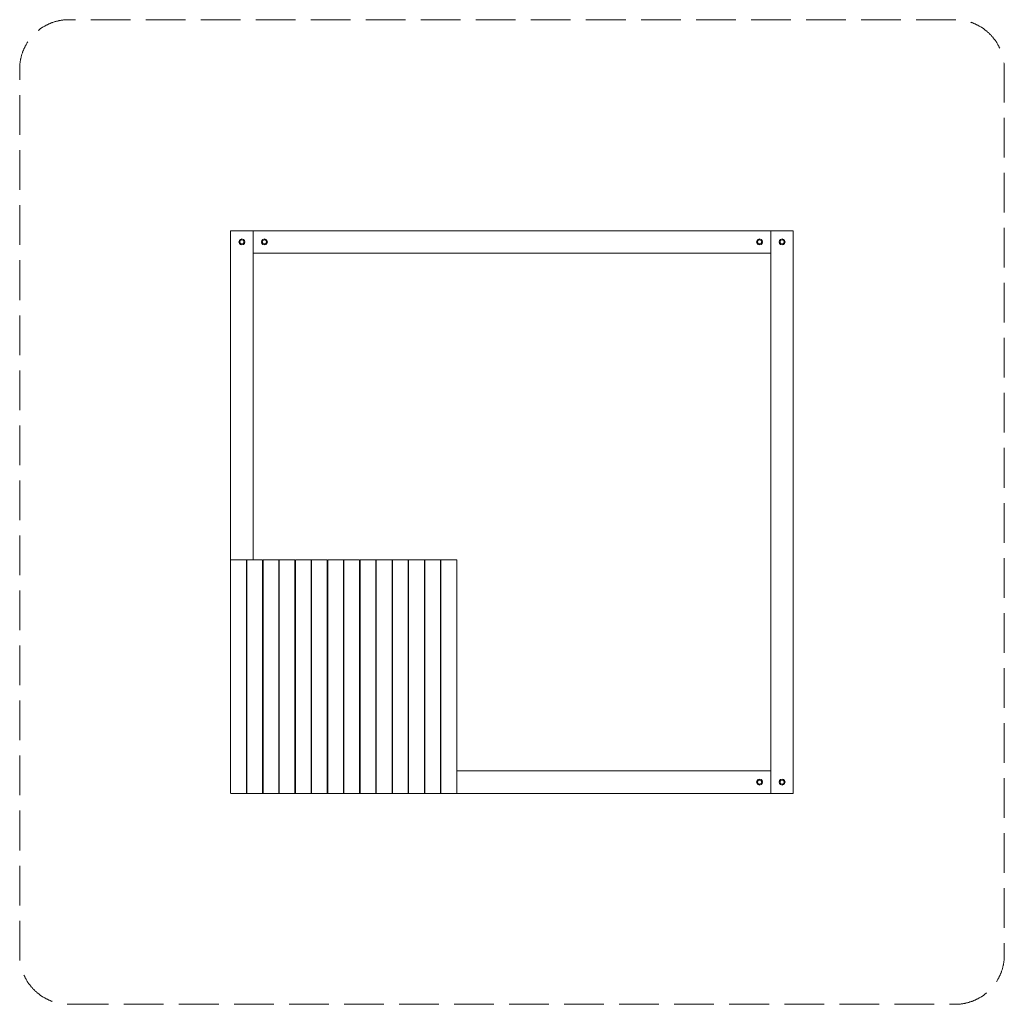
# Model space of a CAD drawing. Units: millimetres. Extents: x 962490 to 969490, y -312300 to -305300.
import ezdxf

# ---------------------------------------------------------------- set-up
doc = ezdxf.new("R2010")
doc.units = ezdxf.units.MM
doc.header["$MEASUREMENT"] = 0
doc.linetypes.add('Невидимая', pattern=[391.222223, 282.222223, -109])
doc.layers.add('Новый_Чертеж и Рисунок_Ном._пера__7', color=7, linetype='Continuous', lineweight=15)
doc.layers.add('Площадки_Ном._пера__120', color=7, linetype='Continuous', lineweight=5)

msp = doc.modelspace()

# ---------------------------------------------------------------- linework, layer by layer
at = {"layer": 'Новый_Чертеж и Рисунок_Ном._пера__7', "color": 7, "linetype": 'Continuous', "lineweight": 15}
for points in [[(963990.1, -306801), (963990.2, -306800.5)], [(963990.1, -310799), (963990.1, -306801)], [(963990.4, -306800.2), (963990.2, -306800.5)], [(963990.4, -306800.2), (963990.7, -306800)], [(963991.1, -306800), (963990.7, -306800)], [(963991.1, -306800), (964149.1, -306800)], [(964149.1, -306800), (964149.6, -306800)], [(964149.9, -306800.2), (964149.6, -306800)], [(964149.9, -306800.2), (964150.1, -306800.5)], [(964150.1, -306801), (964150.1, -306800.5)], [(964150.1, -306801), (964150.2, -306800.5)], [(964150.1, -306801), (964150.1, -306959)], [(964150.1, -306959), (964150.1, -306801)], [(964150.4, -306800.2), (964150.2, -306800.5)], [(964150.4, -306800.2), (964150.7, -306800)], [(964151.1, -306800), (964150.7, -306800)], [(964151.1, -306800), (967829.1, -306800)], [(967829.1, -306800), (967829.6, -306800)], [(967829.9, -306800.2), (967829.6, -306800)], [(967829.9, -306800.2), (967830.1, -306800.5)], [(967830.1, -306801), (967830.1, -306800.5)], [(967830.1, -306801), (967830.2, -306800.5)], [(967830.1, -306801), (967830.1, -306959)], [(967830.1, -306959), (967830.1, -306801)], [(967830.4, -306800.2), (967830.2, -306800.5)], [(967830.4, -306800.2), (967830.7, -306800)], [(967831.1, -306800), (967830.7, -306800)], [(967831.1, -306800), (967989.1, -306800)], [(967989.1, -306800), (967989.6, -306800)], [(967989.9, -306800.2), (967989.6, -306800)], [(967989.9, -306800.2), (967990.1, -306800.5)], [(967990.1, -306801), (967990.1, -306800.5)], [(967990.1, -306801), (967990.1, -310799)], [(964052, -306869.5), (964049.1, -306880)], [(964052, -306869.5), (964049.1, -306880)], [(964049.1, -306880), (964052, -306890.5)], [(964055.9, -306880), (964049.1, -306880)], [(964049.1, -306880), (964052, -306890.5)], [(964059.6, -306861.8), (964052, -306869.5)], [(964059.6, -306861.8), (964052, -306869.5)], [(964052, -306890.5), (964059.6, -306898.1)], [(964052, -306890.5), (964059.6, -306898.1)], [(964059.8, -306869.7), (964055.9, -306880)], [(964055.9, -306880), (964059.8, -306890.3)], [(964059.6, -306861.8), (964070.1, -306859)], [(964059.6, -306861.8), (964070.1, -306859)], [(964070.1, -306901), (964059.6, -306898.1)], [(964059.6, -306898.1), (964070.1, -306901)], [(964070.1, -306865.7), (964059.8, -306869.7)], [(964070.1, -306894.2), (964059.8, -306890.3)], [(964070.1, -306859), (964080.6, -306861.8)], [(964070.1, -306865.7), (964070.1, -306859)], [(964070.1, -306859), (964080.6, -306861.8)], [(964070.1, -306865.7), (964080.5, -306869.7)], [(964080.5, -306890.3), (964070.1, -306894.2)], [(964070.1, -306894.2), (964070.1, -306901)], [(964080.6, -306898.1), (964070.1, -306901)], [(964080.6, -306898.1), (964070.1, -306901)], [(964084.4, -306880), (964080.5, -306869.7)], [(964084.4, -306880), (964080.5, -306890.3)], [(964080.6, -306861.8), (964088.3, -306869.5)], [(964080.6, -306861.8), (964088.3, -306869.5)], [(964088.3, -306890.5), (964080.6, -306898.1)], [(964088.3, -306890.5), (964080.6, -306898.1)], [(964084.4, -306880), (964091.1, -306880)], [(964088.3, -306869.5), (964091.1, -306880)], [(964088.3, -306869.5), (964091.1, -306880)], [(964091.1, -306880), (964088.3, -306890.5)], [(964091.1, -306880), (964088.3, -306890.5)], [(964212, -306869.5), (964209.1, -306880)], [(964212, -306869.5), (964209.1, -306880)], [(964209.1, -306880), (964212, -306890.5)], [(964215.9, -306880), (964209.1, -306880)], [(964209.1, -306880), (964212, -306890.5)], [(964219.6, -306861.8), (964212, -306869.5)], [(964219.6, -306861.8), (964212, -306869.5)], [(964212, -306890.5), (964219.6, -306898.1)], [(964212, -306890.5), (964219.6, -306898.1)], [(964219.8, -306869.7), (964215.9, -306880)], [(964215.9, -306880), (964219.8, -306890.3)], [(964219.6, -306861.8), (964230.1, -306859)], [(964219.6, -306861.8), (964230.1, -306859)], [(964230.1, -306901), (964219.6, -306898.1)], [(964219.6, -306898.1), (964230.1, -306901)], [(964230.1, -306865.7), (964219.8, -306869.7)], [(964230.1, -306894.2), (964219.8, -306890.3)], [(964230.1, -306859), (964240.6, -306861.8)], [(964230.1, -306865.7), (964230.1, -306859)], [(964230.1, -306859), (964240.6, -306861.8)], [(964230.1, -306865.7), (964240.5, -306869.7)], [(964240.5, -306890.3), (964230.1, -306894.2)], [(964230.1, -306894.2), (964230.1, -306901)], [(964240.6, -306898.1), (964230.1, -306901)], [(964240.6, -306898.1), (964230.1, -306901)], [(964244.4, -306880), (964240.5, -306869.7)], [(964244.4, -306880), (964240.5, -306890.3)], [(964240.6, -306861.8), (964248.3, -306869.5)], [(964240.6, -306861.8), (964248.3, -306869.5)], [(964248.3, -306890.5), (964240.6, -306898.1)], [(964248.3, -306890.5), (964240.6, -306898.1)], [(964244.4, -306880), (964251.1, -306880)], [(964248.3, -306869.5), (964251.1, -306880)], [(964248.3, -306869.5), (964251.1, -306880)], [(964251.1, -306880), (964248.3, -306890.5)], [(964251.1, -306880), (964248.3, -306890.5)], [(967732, -306869.5), (967729.1, -306880)], [(967732, -306869.5), (967729.1, -306880)], [(967729.1, -306880), (967732, -306890.5)], [(967735.9, -306880), (967729.1, -306880)], [(967729.1, -306880), (967732, -306890.5)], [(967739.6, -306861.8), (967732, -306869.5)], [(967739.6, -306861.8), (967732, -306869.5)], [(967732, -306890.5), (967739.6, -306898.1)], [(967732, -306890.5), (967739.6, -306898.1)], [(967739.8, -306869.7), (967735.9, -306880)], [(967735.9, -306880), (967739.8, -306890.3)], [(967739.6, -306861.8), (967750.1, -306859)], [(967739.6, -306861.8), (967750.1, -306859)], [(967750.1, -306901), (967739.6, -306898.1)], [(967739.6, -306898.1), (967750.1, -306901)], [(967750.1, -306865.7), (967739.8, -306869.7)], [(967750.1, -306894.2), (967739.8, -306890.3)], [(967750.1, -306859), (967760.6, -306861.8)], [(967750.1, -306865.7), (967750.1, -306859)], [(967750.1, -306859), (967760.6, -306861.8)], [(967750.1, -306865.7), (967760.5, -306869.7)], [(967760.5, -306890.3), (967750.1, -306894.2)], [(967750.1, -306894.2), (967750.1, -306901)], [(967760.6, -306898.1), (967750.1, -306901)], [(967760.6, -306898.1), (967750.1, -306901)], [(967764.4, -306880), (967760.5, -306869.7)], [(967764.4, -306880), (967760.5, -306890.3)], [(967760.6, -306861.8), (967768.3, -306869.5)], [(967760.6, -306861.8), (967768.3, -306869.5)], [(967768.3, -306890.5), (967760.6, -306898.1)], [(967768.3, -306890.5), (967760.6, -306898.1)], [(967764.4, -306880), (967771.1, -306880)], [(967768.3, -306869.5), (967771.1, -306880)], [(967768.3, -306869.5), (967771.1, -306880)], [(967771.1, -306880), (967768.3, -306890.5)], [(967771.1, -306880), (967768.3, -306890.5)], [(967892, -306869.5), (967889.1, -306880)], [(967892, -306869.5), (967889.1, -306880)], [(967889.1, -306880), (967892, -306890.5)], [(967895.9, -306880), (967889.1, -306880)], [(967889.1, -306880), (967892, -306890.5)], [(967899.6, -306861.8), (967892, -306869.5)], [(967899.6, -306861.8), (967892, -306869.5)], [(967892, -306890.5), (967899.6, -306898.1)], [(967892, -306890.5), (967899.6, -306898.1)], [(967899.8, -306869.7), (967895.9, -306880)], [(967895.9, -306880), (967899.8, -306890.3)], [(967899.6, -306861.8), (967910.1, -306859)], [(967899.6, -306861.8), (967910.1, -306859)], [(967910.1, -306901), (967899.6, -306898.1)], [(967899.6, -306898.1), (967910.1, -306901)], [(967910.1, -306865.7), (967899.8, -306869.7)], [(967910.1, -306894.2), (967899.8, -306890.3)], [(967910.1, -306859), (967920.6, -306861.8)], [(967910.1, -306865.7), (967910.1, -306859)], [(967910.1, -306859), (967920.6, -306861.8)], [(967910.1, -306865.7), (967920.5, -306869.7)], [(967920.5, -306890.3), (967910.1, -306894.2)], [(967910.1, -306894.2), (967910.1, -306901)], [(967920.6, -306898.1), (967910.1, -306901)], [(967920.6, -306898.1), (967910.1, -306901)], [(967924.4, -306880), (967920.5, -306869.7)], [(967924.4, -306880), (967920.5, -306890.3)], [(967920.6, -306861.8), (967928.3, -306869.5)], [(967920.6, -306861.8), (967928.3, -306869.5)], [(967928.3, -306890.5), (967920.6, -306898.1)], [(967928.3, -306890.5), (967920.6, -306898.1)], [(967924.4, -306880), (967931.1, -306880)], [(967928.3, -306869.5), (967931.1, -306880)], [(967928.3, -306869.5), (967931.1, -306880)], [(967931.1, -306880), (967928.3, -306890.5)], [(967931.1, -306880), (967928.3, -306890.5)], [(964149.1, -306959), (964149.1, -309140)], [(967831.1, -306959), (964149.1, -306959)], [(967831.1, -310641), (967831.1, -306959)], [(963990.1, -309141), (963990.2, -309140.5)], [(963990.1, -310799), (963990.1, -309141)], [(963990.4, -309140.2), (963990.2, -309140.5)], [(963990.4, -309140.2), (963990.7, -309140)], [(963991.1, -309140), (963990.7, -309140)], [(963991.1, -309140), (964101.1, -309140)], [(964101.1, -309140), (964101.6, -309140)], [(964101.9, -309140.2), (964101.6, -309140)], [(964101.9, -309140.2), (964102.1, -309140.5)], [(964102.1, -309141), (964102.1, -309140.5)], [(964102.1, -309141), (964102.1, -310799)], [(964105.1, -309141), (964105.2, -309140.5)], [(964105.1, -310799), (964105.1, -309141)], [(964105.4, -309140.2), (964105.2, -309140.5)], [(964105.4, -309140.2), (964105.7, -309140)], [(964106.1, -309140), (964105.7, -309140)], [(964106.1, -309140), (964216.1, -309140)], [(964216.1, -309140), (964216.6, -309140)], [(964216.9, -309140.2), (964216.6, -309140)], [(964216.9, -309140.2), (964217.1, -309140.5)], [(964217.1, -309141), (964217.1, -309140.5)], [(964217.1, -309141), (964217.1, -310799)], [(964220.1, -309141), (964220.2, -309140.5)], [(964220.1, -310799), (964220.1, -309141)], [(964220.4, -309140.2), (964220.2, -309140.5)], [(964220.4, -309140.2), (964220.7, -309140)], [(964221.1, -309140), (964220.7, -309140)], [(964221.1, -309140), (964331.1, -309140)], [(964331.1, -309140), (964331.6, -309140)], [(964331.9, -309140.2), (964331.6, -309140)], [(964331.9, -309140.2), (964332.1, -309140.5)], [(964332.1, -309141), (964332.1, -309140.5)], [(964332.1, -309141), (964332.1, -310799)], [(964335.1, -309141), (964335.2, -309140.5)], [(964335.1, -310799), (964335.1, -309141)], [(964335.4, -309140.2), (964335.2, -309140.5)], [(964335.4, -309140.2), (964335.7, -309140)], [(964336.1, -309140), (964335.7, -309140)], [(964336.1, -309140), (964446.1, -309140)], [(964446.1, -309140), (964446.6, -309140)], [(964446.9, -309140.2), (964446.6, -309140)], [(964446.9, -309140.2), (964447.1, -309140.5)], [(964447.1, -309141), (964447.1, -309140.5)], [(964447.1, -309141), (964447.1, -310799)], [(964450.1, -309141), (964450.2, -309140.5)], [(964450.1, -310799), (964450.1, -309141)], [(964450.4, -309140.2), (964450.2, -309140.5)], [(964450.4, -309140.2), (964450.7, -309140)], [(964451.1, -309140), (964450.7, -309140)], [(964451.1, -309140), (964561.1, -309140)], [(964561.1, -309140), (964561.6, -309140)], [(964561.9, -309140.2), (964561.6, -309140)], [(964561.9, -309140.2), (964562.1, -309140.5)], [(964562.1, -309141), (964562.1, -309140.5)], [(964562.1, -309141), (964562.1, -310799)], [(964565.1, -309141), (964565.2, -309140.5)], [(964565.1, -310799), (964565.1, -309141)], [(964565.4, -309140.2), (964565.2, -309140.5)], [(964565.4, -309140.2), (964565.7, -309140)], [(964566.1, -309140), (964565.7, -309140)], [(964566.1, -309140), (964676.1, -309140)], [(964676.1, -309140), (964676.6, -309140)], [(964676.9, -309140.2), (964676.6, -309140)], [(964676.9, -309140.2), (964677.1, -309140.5)], [(964677.1, -309141), (964677.1, -309140.5)], [(964677.1, -309141), (964677.1, -310799)], [(964680.1, -309141), (964680.2, -309140.5)], [(964680.1, -310799), (964680.1, -309141)], [(964680.4, -309140.2), (964680.2, -309140.5)], [(964680.4, -309140.2), (964680.7, -309140)], [(964681.1, -309140), (964680.7, -309140)], [(964681.1, -309140), (964791.1, -309140)], [(964791.1, -309140), (964791.6, -309140)], [(964791.9, -309140.2), (964791.6, -309140)], [(964791.9, -309140.2), (964792.1, -309140.5)], [(964792.1, -309141), (964792.1, -309140.5)], [(964792.1, -309141), (964792.1, -310799)], [(964795.1, -309141), (964795.2, -309140.5)], [(964795.1, -310799), (964795.1, -309141)], [(964795.4, -309140.2), (964795.2, -309140.5)], [(964795.4, -309140.2), (964795.7, -309140)], [(964796.1, -309140), (964795.7, -309140)], [(964796.1, -309140), (964906.1, -309140)], [(964906.1, -309140), (964906.6, -309140)], [(964906.9, -309140.2), (964906.6, -309140)], [(964906.9, -309140.2), (964907.1, -309140.5)], [(964907.1, -309141), (964907.1, -309140.5)], [(964907.1, -309141), (964907.1, -310799)], [(964910.1, -309141), (964910.2, -309140.5)], [(964910.1, -310799), (964910.1, -309141)], [(964910.4, -309140.2), (964910.2, -309140.5)], [(964910.4, -309140.2), (964910.7, -309140)], [(964911.1, -309140), (964910.7, -309140)], [(964911.1, -309140), (965021.1, -309140)], [(965021.1, -309140), (965021.6, -309140)], [(965021.9, -309140.2), (965021.6, -309140)], [(965021.9, -309140.2), (965022.1, -309140.5)], [(965022.1, -309141), (965022.1, -309140.5)], [(965022.1, -309141), (965022.1, -310799)], [(965025.1, -309141), (965025.2, -309140.5)], [(965025.1, -310799), (965025.1, -309141)], [(965025.4, -309140.2), (965025.2, -309140.5)], [(965025.4, -309140.2), (965025.7, -309140)], [(965026.1, -309140), (965025.7, -309140)], [(965026.1, -309140), (965136.1, -309140)], [(965136.1, -309140), (965136.6, -309140)], [(965136.9, -309140.2), (965136.6, -309140)], [(965136.9, -309140.2), (965137.1, -309140.5)], [(965137.1, -309141), (965137.1, -309140.5)], [(965137.1, -309141), (965137.1, -310799)], [(965140.1, -309141), (965140.2, -309140.5)], [(965140.1, -310799), (965140.1, -309141)], [(965140.4, -309140.2), (965140.2, -309140.5)], [(965140.4, -309140.2), (965140.7, -309140)], [(965141.1, -309140), (965140.7, -309140)], [(965141.1, -309140), (965251.1, -309140)], [(965251.1, -309140), (965251.6, -309140)], [(965251.9, -309140.2), (965251.6, -309140)], [(965251.9, -309140.2), (965252.1, -309140.5)], [(965252.1, -309141), (965252.1, -309140.5)], [(965252.1, -309141), (965252.1, -310799)], [(965255.1, -309141), (965255.2, -309140.5)], [(965255.1, -310799), (965255.1, -309141)], [(965255.4, -309140.2), (965255.2, -309140.5)], [(965255.4, -309140.2), (965255.7, -309140)], [(965256.1, -309140), (965255.7, -309140)], [(965256.1, -309140), (965366.1, -309140)], [(965366.1, -309140), (965366.6, -309140)], [(965366.9, -309140.2), (965366.6, -309140)], [(965366.9, -309140.2), (965367.1, -309140.5)], [(965367.1, -309141), (965367.1, -309140.5)], [(965367.1, -309141), (965367.1, -310799)], [(965370.1, -309141), (965370.2, -309140.5)], [(965370.1, -310799), (965370.1, -309141)], [(965370.4, -309140.2), (965370.2, -309140.5)], [(965370.4, -309140.2), (965370.7, -309140)], [(965371.1, -309140), (965370.7, -309140)], [(965371.1, -309140), (965481.1, -309140)], [(965438.1, -309140), (965537.2, -309140)], [(965596.1, -309140), (965438.1, -309140)], [(965481.1, -309140), (965481.6, -309140)], [(965481.9, -309140.2), (965481.6, -309140)], [(965481.9, -309140.2), (965482.1, -309140.5)], [(965482.1, -309141), (965482.1, -309140.5)], [(965482.1, -309141), (965482.1, -310799)], [(965485.1, -309141), (965485.2, -309140.5)], [(965485.1, -310799), (965485.1, -309141)], [(965485.4, -309140.2), (965485.2, -309140.5)], [(965485.4, -309140.2), (965485.7, -309140)], [(965486.1, -309140), (965485.7, -309140)], [(965486.1, -309140), (965596.1, -309140)], [(965596.1, -309140), (965596.6, -309140)], [(965596.1, -309140), (965596.6, -309140)], [(965596.9, -309140.2), (965596.6, -309140)], [(965596.9, -309140.2), (965596.6, -309140)], [(965596.9, -309140.2), (965596.8, -309140.2)], [(965596.9, -309140.2), (965597.1, -309140.5)], [(965596.9, -309140.2), (965597.1, -309140.5)], [(965597.1, -309141), (965597.1, -309140.5)], [(965597.1, -309141), (965597.1, -309140.5)], [(965597.1, -309141), (965597.1, -310799)], [(964792.1, -309300), (964795.1, -309300)], [(964217.1, -309947.5), (964220.1, -309947.5)], [(964220.1, -309992.5), (964217.1, -309992.5)], [(964332.1, -309947.5), (964335.1, -309947.5)], [(964335.1, -309992.5), (964332.1, -309992.5)], [(964447.1, -309947.5), (964450.1, -309947.5)], [(964450.1, -309992.5), (964447.1, -309992.5)], [(964562.1, -309947.5), (964565.1, -309947.5)], [(964565.1, -309992.5), (964562.1, -309992.5)], [(964677.1, -309947.5), (964680.1, -309947.5)], [(964680.1, -309992.5), (964677.1, -309992.5)], [(964795.1, -309947.5), (964792.1, -309947.5)], [(964792.1, -309947.5), (964795.1, -309947.5)], [(964792.1, -309992.5), (964795.1, -309992.5)], [(964795.1, -309992.5), (964792.1, -309992.5)], [(964907.1, -309947.5), (964910.1, -309947.5)], [(964910.1, -309992.5), (964907.1, -309992.5)], [(965022.1, -309947.5), (965025.1, -309947.5)], [(965025.1, -309992.5), (965022.1, -309992.5)], [(965137.1, -309947.5), (965140.1, -309947.5)], [(965140.1, -309992.5), (965137.1, -309992.5)], [(965252.1, -309947.5), (965255.1, -309947.5)], [(965255.1, -309992.5), (965252.1, -309992.5)], [(965367.1, -309947.5), (965370.1, -309947.5)], [(965370.1, -309992.5), (965367.1, -309992.5)], [(964220.1, -310641), (964217.1, -310641)], [(964335.1, -310641), (964332.1, -310641)], [(964450.1, -310641), (964447.1, -310641)], [(964565.1, -310641), (964562.1, -310641)], [(964680.1, -310641), (964677.1, -310641)], [(964795.1, -310640), (964792.1, -310640)], [(964795.1, -310641), (964792.1, -310641)], [(964910.1, -310641), (964907.1, -310641)], [(965025.1, -310641), (965022.1, -310641)], [(965140.1, -310641), (965137.1, -310641)], [(965255.1, -310641), (965252.1, -310641)], [(965370.1, -310641), (965367.1, -310641)], [(965485.1, -310641), (965482.1, -310641)], [(967831.1, -310641), (965597.1, -310641)], [(967739.6, -310701.8), (967732, -310709.5)], [(967739.6, -310701.8), (967732, -310709.5)], [(967739.6, -310701.8), (967750.1, -310699)], [(967739.6, -310701.8), (967750.1, -310699)], [(967739.6, -310701.8), (967750.1, -310699)], [(967750.1, -310705.7), (967739.8, -310709.7)], [(967750.1, -310699), (967760.6, -310701.8)], [(967750.1, -310705.7), (967750.1, -310699)], [(967750.1, -310699), (967760.6, -310701.8)], [(967750.1, -310699), (967760.6, -310701.8)], [(967750.1, -310705.7), (967760.5, -310709.7)], [(967760.6, -310701.8), (967768.3, -310709.5)], [(967760.6, -310701.8), (967768.3, -310709.5)], [(967830.1, -310799), (967830.1, -310641)], [(967830.1, -310641), (967830.1, -310799)], [(967899.6, -310701.8), (967892, -310709.5)], [(967899.6, -310701.8), (967892, -310709.5)], [(967899.6, -310701.8), (967910.1, -310699)], [(967899.6, -310701.8), (967910.1, -310699)], [(967910.1, -310705.7), (967899.8, -310709.7)], [(967910.1, -310699), (967920.6, -310701.8)], [(967910.1, -310705.7), (967910.1, -310699)], [(967910.1, -310699), (967920.6, -310701.8)], [(967910.1, -310705.7), (967920.5, -310709.7)], [(967920.6, -310701.8), (967928.3, -310709.5)], [(967920.6, -310701.8), (967928.3, -310709.5)], [(967732, -310709.5), (967729.1, -310720)], [(967732, -310709.5), (967729.1, -310720)], [(967729.1, -310720), (967732, -310730.5)], [(967735.9, -310720), (967729.1, -310720)], [(967729.1, -310720), (967732, -310730.5)], [(967732, -310730.5), (967739.6, -310738.1)], [(967732, -310730.5), (967739.6, -310738.1)], [(967739.8, -310709.7), (967735.9, -310720)], [(967735.9, -310720), (967739.8, -310730.3)], [(967750.1, -310741), (967739.6, -310738.1)], [(967739.6, -310738.1), (967750.1, -310741)], [(967750.1, -310734.2), (967739.8, -310730.3)], [(967760.5, -310730.3), (967750.1, -310734.2)], [(967750.1, -310734.2), (967750.1, -310741)], [(967760.6, -310738.1), (967750.1, -310741)], [(967760.6, -310738.1), (967750.1, -310741)], [(967764.4, -310720), (967760.5, -310709.7)], [(967764.4, -310720), (967760.5, -310730.3)], [(967768.3, -310730.5), (967760.6, -310738.1)], [(967768.3, -310730.5), (967760.6, -310738.1)], [(967764.4, -310720), (967771.1, -310720)], [(967768.3, -310709.5), (967771.1, -310720)], [(967768.3, -310709.5), (967771.1, -310720)], [(967768.3, -310709.5), (967771.1, -310720)], [(967771.1, -310720), (967768.3, -310730.5)], [(967771.1, -310720), (967768.3, -310730.5)], [(967892, -310709.5), (967889.1, -310720)], [(967892, -310709.5), (967889.1, -310720)], [(967889.1, -310720), (967892, -310709.5)], [(967889.1, -310720), (967892, -310730.5)], [(967895.9, -310720), (967889.1, -310720)], [(967889.1, -310720), (967892, -310730.5)], [(967892, -310730.5), (967899.6, -310738.1)], [(967892, -310730.5), (967899.6, -310738.1)], [(967899.8, -310709.7), (967895.9, -310720)], [(967895.9, -310720), (967899.8, -310730.3)], [(967910.1, -310741), (967899.6, -310738.1)], [(967899.6, -310738.1), (967910.1, -310741)], [(967910.1, -310734.2), (967899.8, -310730.3)], [(967920.5, -310730.3), (967910.1, -310734.2)], [(967910.1, -310734.2), (967910.1, -310741)], [(967920.6, -310738.1), (967910.1, -310741)], [(967920.6, -310738.1), (967910.1, -310741)], [(967924.4, -310720), (967920.5, -310709.7)], [(967924.4, -310720), (967920.5, -310730.3)], [(967928.3, -310730.5), (967920.6, -310738.1)], [(967928.3, -310730.5), (967920.6, -310738.1)], [(967924.4, -310720), (967931.1, -310720)], [(967928.3, -310709.5), (967931.1, -310720)], [(967928.3, -310709.5), (967931.1, -310720)], [(967928.3, -310709.5), (967931.1, -310720)], [(967931.1, -310720), (967928.3, -310730.5)], [(967931.1, -310720), (967928.3, -310730.5)], [(963990.1, -310799), (963990.2, -310799.4)], [(963990.1, -310799), (963990.2, -310799.4)], [(963990.4, -310799.7), (963990.2, -310799.4)], [(963990.4, -310799.7), (963990.2, -310799.4)], [(963990.4, -310799.7), (963990.7, -310799.9)], [(963990.4, -310799.7), (963990.7, -310799.9)], [(963991.1, -310800), (963990.7, -310799.9)], [(963991.1, -310800), (963990.7, -310799.9)], [(964101.1, -310800), (963991.1, -310800)], [(964101.1, -310800), (964101.6, -310799.9)], [(964106.1, -310800), (964101.1, -310800)], [(964106.1, -310800), (964101.1, -310800)], [(964101.1, -310800), (964106.1, -310800)], [(964101.9, -310799.7), (964101.6, -310799.9)], [(964101.9, -310799.7), (964102.1, -310799.4)], [(964102.1, -310799), (964102.1, -310799.4)], [(964105.1, -310799), (964105.2, -310799.4)], [(964105.4, -310799.7), (964105.2, -310799.4)], [(964105.4, -310799.7), (964105.7, -310799.9)], [(964106.1, -310800), (964105.7, -310799.9)], [(964216.1, -310800), (964106.1, -310800)], [(964216.1, -310800), (964216.6, -310799.9)], [(964221.1, -310800), (964216.1, -310800)], [(964216.9, -310799.7), (964216.6, -310799.9)], [(964216.9, -310799.7), (964217.1, -310799.4)], [(964217.1, -310799), (964217.1, -310799.4)], [(964220.1, -310799), (964220.2, -310799.4)], [(964220.4, -310799.7), (964220.2, -310799.4)], [(964220.4, -310799.7), (964220.7, -310799.9)], [(964221.1, -310800), (964220.7, -310799.9)], [(964331.1, -310800), (964221.1, -310800)], [(964331.1, -310800), (964331.6, -310799.9)], [(964336.1, -310800), (964331.1, -310800)], [(964331.9, -310799.7), (964331.6, -310799.9)], [(964331.9, -310799.7), (964332.1, -310799.4)], [(964332.1, -310799), (964332.1, -310799.4)], [(964335.1, -310799), (964335.2, -310799.4)], [(964335.4, -310799.7), (964335.2, -310799.4)], [(964335.4, -310799.7), (964335.7, -310799.9)], [(964336.1, -310800), (964335.7, -310799.9)], [(964446.1, -310800), (964336.1, -310800)], [(964446.1, -310800), (964446.6, -310799.9)], [(964451.1, -310800), (964446.1, -310800)], [(964446.9, -310799.7), (964446.6, -310799.9)], [(964446.9, -310799.7), (964447.1, -310799.4)], [(964447.1, -310799), (964447.1, -310799.4)], [(964450.1, -310799), (964450.2, -310799.4)], [(964450.4, -310799.7), (964450.2, -310799.4)], [(964450.4, -310799.7), (964450.7, -310799.9)], [(964451.1, -310800), (964450.7, -310799.9)], [(964561.1, -310800), (964451.1, -310800)], [(964561.1, -310800), (964561.6, -310799.9)], [(964566.1, -310800), (964561.1, -310800)], [(964561.9, -310799.7), (964561.6, -310799.9)], [(964561.9, -310799.7), (964562.1, -310799.4)], [(964562.1, -310799), (964562.1, -310799.4)], [(964565.1, -310799), (964565.2, -310799.4)], [(964565.4, -310799.7), (964565.2, -310799.4)], [(964565.4, -310799.7), (964565.7, -310799.9)], [(964566.1, -310800), (964565.7, -310799.9)], [(964676.1, -310800), (964566.1, -310800)], [(964676.1, -310800), (964676.6, -310799.9)], [(964681.1, -310800), (964676.1, -310800)], [(964676.9, -310799.7), (964676.6, -310799.9)], [(964676.9, -310799.7), (964677.1, -310799.4)], [(964677.1, -310799), (964677.1, -310799.4)], [(964680.1, -310799), (964680.2, -310799.4)], [(964680.4, -310799.7), (964680.2, -310799.4)], [(964680.4, -310799.7), (964680.7, -310799.9)], [(964681.1, -310800), (964680.7, -310799.9)], [(964791.1, -310800), (964681.1, -310800)], [(964791.1, -310800), (964791.6, -310799.9)], [(964796.1, -310800), (964791.1, -310800)], [(964791.9, -310799.7), (964791.6, -310799.9)], [(964791.9, -310799.7), (964792.1, -310799.4)], [(964792.1, -310799), (964792.1, -310799.4)], [(964795.1, -310799), (964795.2, -310799.4)], [(964795.4, -310799.7), (964795.2, -310799.4)], [(964795.4, -310799.7), (964795.7, -310799.9)], [(964796.1, -310800), (964795.7, -310799.9)], [(964906.1, -310800), (964796.1, -310800)], [(964906.1, -310800), (964906.6, -310799.9)], [(964911.1, -310800), (964906.1, -310800)], [(964906.9, -310799.7), (964906.6, -310799.9)], [(964906.9, -310799.7), (964907.1, -310799.4)], [(964907.1, -310799), (964907.1, -310799.4)], [(964910.1, -310799), (964910.2, -310799.4)], [(964910.4, -310799.7), (964910.2, -310799.4)], [(964910.4, -310799.7), (964910.7, -310799.9)], [(964911.1, -310800), (964910.7, -310799.9)], [(965021.1, -310800), (964911.1, -310800)], [(965021.1, -310800), (965021.6, -310799.9)], [(965026.1, -310800), (965021.1, -310800)], [(965021.9, -310799.7), (965021.6, -310799.9)], [(965021.9, -310799.7), (965022.1, -310799.4)], [(965022.1, -310799), (965022.1, -310799.4)], [(965025.1, -310799), (965025.2, -310799.4)], [(965025.4, -310799.7), (965025.2, -310799.4)], [(965025.4, -310799.7), (965025.7, -310799.9)], [(965026.1, -310800), (965025.7, -310799.9)], [(965136.1, -310800), (965026.1, -310800)], [(965136.1, -310800), (965136.6, -310799.9)], [(965141.1, -310800), (965136.1, -310800)], [(965136.9, -310799.7), (965136.6, -310799.9)], [(965136.9, -310799.7), (965137.1, -310799.4)], [(965137.1, -310799), (965137.1, -310799.4)], [(965140.1, -310799), (965140.2, -310799.4)], [(965140.4, -310799.7), (965140.2, -310799.4)], [(965140.4, -310799.7), (965140.7, -310799.9)], [(965141.1, -310800), (965140.7, -310799.9)], [(965251.1, -310800), (965141.1, -310800)], [(965251.1, -310800), (965251.6, -310799.9)], [(965256.1, -310800), (965251.1, -310800)], [(965251.9, -310799.7), (965251.6, -310799.9)], [(965251.9, -310799.7), (965252.1, -310799.4)], [(965252.1, -310799), (965252.1, -310799.4)], [(965255.1, -310799), (965255.2, -310799.4)], [(965255.4, -310799.7), (965255.2, -310799.4)], [(965255.4, -310799.7), (965255.7, -310799.9)], [(965256.1, -310800), (965255.7, -310799.9)], [(965366.1, -310800), (965256.1, -310800)], [(965366.1, -310800), (965366.6, -310799.9)], [(965371.1, -310800), (965366.1, -310800)], [(965366.9, -310799.7), (965366.6, -310799.9)], [(965366.9, -310799.7), (965367.1, -310799.4)], [(965367.1, -310799), (965367.1, -310799.4)], [(965370.1, -310799), (965370.2, -310799.4)], [(965370.4, -310799.7), (965370.2, -310799.4)], [(965370.4, -310799.7), (965370.7, -310799.9)], [(965371.1, -310800), (965370.7, -310799.9)], [(965481.1, -310800), (965371.1, -310800)], [(965481.1, -310800), (965481.6, -310799.9)], [(965486.1, -310800), (965481.1, -310800)], [(965481.9, -310799.7), (965481.6, -310799.9)], [(965481.9, -310799.7), (965482.1, -310799.4)], [(965482.1, -310799), (965482.1, -310799.4)], [(965485.1, -310799), (965485.2, -310799.4)], [(965485.4, -310799.7), (965485.2, -310799.4)], [(965485.4, -310799.7), (965485.7, -310799.9)], [(965486.1, -310800), (965485.7, -310799.9)], [(965596.1, -310800), (965486.1, -310800)], [(965596.1, -310800), (965596.6, -310799.9)], [(967829.1, -310800), (965596.1, -310800)], [(965596.9, -310799.7), (965596.6, -310799.9)], [(965596.9, -310799.7), (965597.1, -310799.4)], [(965597.1, -310799), (965597.1, -310799.4)], [(967829.1, -310800), (967829.6, -310799.9)], [(967829.9, -310799.7), (967829.6, -310799.9)], [(967829.9, -310799.7), (967830.1, -310799.4)], [(967830.1, -310799), (967830.2, -310799.4)], [(967830.1, -310799), (967830.1, -310799.4)], [(967830.4, -310799.7), (967830.2, -310799.4)], [(967830.4, -310799.7), (967830.7, -310799.9)], [(967831.1, -310800), (967830.7, -310799.9)], [(967989.1, -310800), (967831.1, -310800)], [(967989.1, -310800), (967989.6, -310799.9)], [(967989.9, -310799.7), (967989.6, -310799.9)], [(967989.9, -310799.7), (967990.1, -310799.4)], [(967990.1, -310799), (967990.1, -310799.4)]]:
    msp.add_lwpolyline(points, dxfattribs=at)
at = {"layer": 'Площадки_Ном._пера__120', "color": 7, "linetype": 'Невидимая', "lineweight": 5, "flags": 128}
msp.add_lwpolyline([(962840.4, -312299.7), (969139.9, -312299.7, 0.414214), (969489.9, -311949.7), (969489.9, -305650.2, 0.414214), (969139.9, -305300.2), (962840.4, -305300.2, 0.414214), (962490.4, -305650.2), (962490.4, -311949.7, 0.414214)], format="xyb", close=True, dxfattribs=at)

doc.saveas('drawing.dxf')
